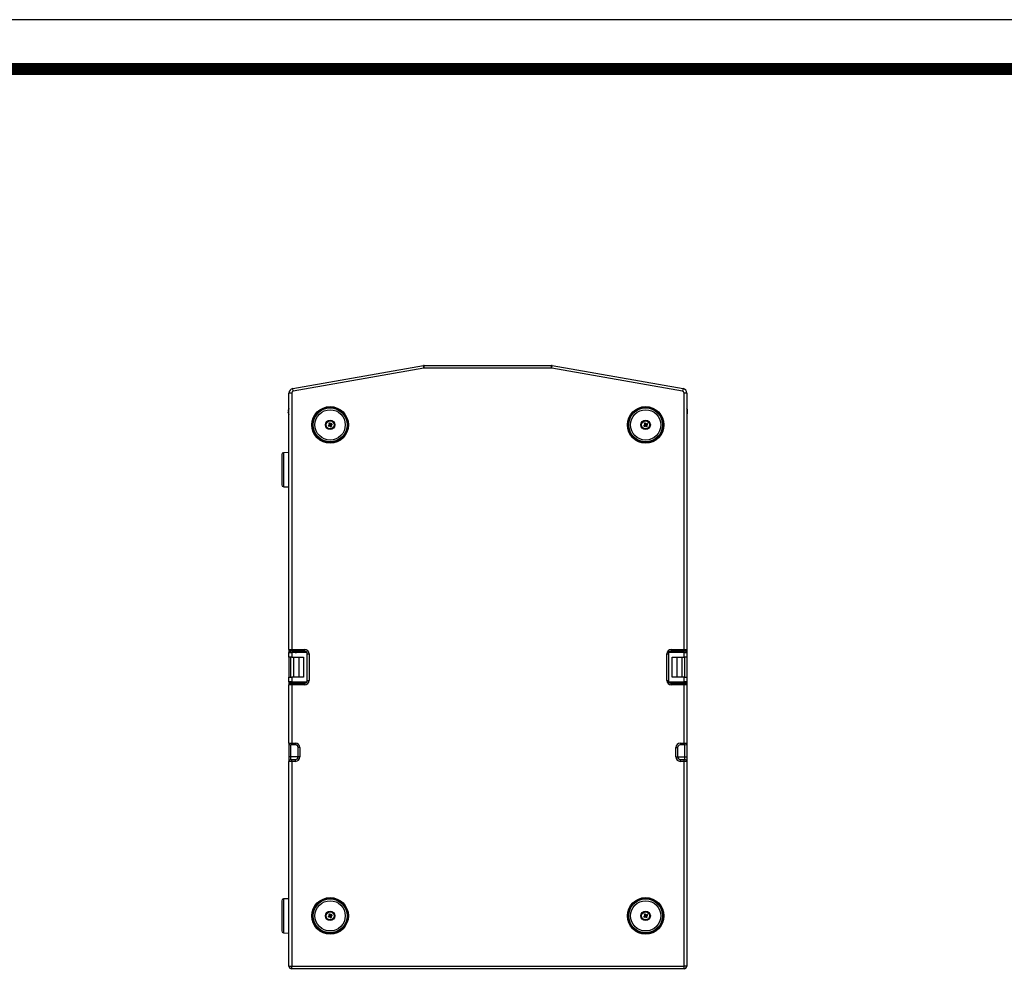
# Model space of a CAD drawing. Units: millimetres. Extents: x 0 to 5095, y 0 to 3593.
# Drawn here: x 1197 to 2274, y 2539 to 3593 of the extents above; entities that cross this region are included whole.
import ezdxf

# ---------------------------------------------------------------- set-up
doc = ezdxf.new("R2010")
doc.units = ezdxf.units.MM

# ---------------------------------------------------------------- blocks, each defined once
blk = doc.blocks.new('도각')
at = {"color": 0}
blk.add_lwpolyline([(83409, 62000), (2709, 62000), (2709, 5100), (83409, 5100)], close=True, dxfattribs=at)
at = {"color": 0, "const_width": 204}
blk.add_lwpolyline([(3938, 61146), (82180, 61146), (82180, 5954), (3938, 5954)], close=True, dxfattribs=at)

msp = doc.modelspace()

# ---------------------------------------------------------------- linework, layer by layer
at = {"color": 7, "linetype": 'Continuous', "lineweight": 25}
for p, q in [((1495.68, 3189.15), (1638.62, 3214.35)), ((1639.14, 3211.39), (1496.2, 3186.2)), ((1639.14, 3211.39), (1638.62, 3214.35)), ((1639.49, 3211.43), (1639.49, 3214.43)), ((1639.49, 3214.43), (1778.61, 3214.43)), ((1778.61, 3211.43), (1639.49, 3211.43)), ((1778.61, 3211.43), (1778.61, 3214.43)), ((1778.96, 3211.39), (1779.48, 3214.35)), ((1921.9, 3186.2), (1778.96, 3211.39)), ((1779.48, 3214.35), (1922.42, 3189.15)), ((1496.2, 3186.2), (1495.68, 3189.15)), ((1922.42, 3189.15), (1921.9, 3186.2)), ((1494.55, 3184.23), (1491.55, 3184.23)), ((1491.55, 2903.93), (1491.55, 3184.23)), ((1494.55, 3184.23), (1494.55, 2903.93)), ((1923.55, 2903.93), (1923.55, 3184.23)), ((1926.55, 3184.23), (1923.55, 3184.23)), ((1926.55, 3184.23), (1926.55, 2903.93)), ((1490.64, 3164.63), (1490.96, 3164.62)), ((1490.95, 3164.5), (1490.64, 3164.51)), ((1927.14, 3164.62), (1927.46, 3164.63)), ((1927.46, 3164.51), (1927.15, 3164.5)), ((1535.26, 3149.28), (1534.43, 3148.88)), ((1535.75, 3148.4), (1534.97, 3147.91)), ((1535.03, 3151), (1535.53, 3150.23)), ((1535.61, 3149.47), (1535.26, 3149.28)), ((1535.75, 3148.4), (1535.26, 3149.28)), ((1535.61, 3149.47), (1535.52, 3149.5)), ((1536.4, 3150.72), (1535.53, 3150.23)), ((1535.53, 3150.23), (1535.72, 3149.88)), ((1535.63, 3149.91), (1535.72, 3149.88)), ((1536.09, 3148.6), (1535.75, 3148.4)), ((1536, 3151.54), (1536.4, 3150.72)), ((1536.07, 3148.51), (1536.09, 3148.6)), ((1536.4, 3150.72), (1536.6, 3150.37)), ((1536.5, 3148.48), (1536.48, 3148.39)), ((1536.5, 3148.48), (1536.7, 3148.13)), ((1536.6, 3150.37), (1536.62, 3150.46)), ((1537.57, 3148.62), (1536.7, 3148.13)), ((1536.7, 3148.13), (1537.1, 3147.31)), ((1537.35, 3150.45), (1537, 3150.25)), ((1537.03, 3150.34), (1537, 3150.25)), ((1538.13, 3150.94), (1537.35, 3150.45)), ((1537.84, 3149.57), (1537.35, 3150.45)), ((1537.47, 3148.94), (1537.38, 3148.97)), ((1537.38, 3148.97), (1537.57, 3148.62)), ((1537.84, 3149.57), (1537.49, 3149.38)), ((1537.49, 3149.38), (1537.58, 3149.35)), ((1537.57, 3148.62), (1538.07, 3147.85)), ((1538.67, 3149.97), (1537.84, 3149.57)), ((1880.26, 3149.28), (1879.43, 3148.88)), ((1880.75, 3148.4), (1879.97, 3147.91)), ((1880.03, 3151), (1880.53, 3150.23)), ((1880.61, 3149.47), (1880.26, 3149.28)), ((1880.75, 3148.4), (1880.26, 3149.28)), ((1880.61, 3149.47), (1880.52, 3149.5)), ((1881.4, 3150.72), (1880.53, 3150.23)), ((1880.53, 3150.23), (1880.72, 3149.88)), ((1880.63, 3149.91), (1880.72, 3149.88)), ((1881.09, 3148.6), (1880.75, 3148.4)), ((1881, 3151.54), (1881.4, 3150.72)), ((1881.07, 3148.51), (1881.09, 3148.6)), ((1881.4, 3150.72), (1881.6, 3150.37)), ((1881.5, 3148.48), (1881.48, 3148.39)), ((1881.5, 3148.48), (1881.7, 3148.13)), ((1881.6, 3150.37), (1881.62, 3150.46)), ((1882.57, 3148.62), (1881.7, 3148.13)), ((1881.7, 3148.13), (1882.1, 3147.31)), ((1882.35, 3150.45), (1882, 3150.25)), ((1882.03, 3150.34), (1882, 3150.25)), ((1883.13, 3150.94), (1882.35, 3150.45)), ((1882.84, 3149.57), (1882.35, 3150.45)), ((1882.47, 3148.94), (1882.38, 3148.97)), ((1882.38, 3148.97), (1882.57, 3148.62)), ((1882.84, 3149.57), (1882.49, 3149.38)), ((1882.49, 3149.38), (1882.58, 3149.35)), ((1882.57, 3148.62), (1883.07, 3147.85)), ((1883.67, 3149.97), (1882.84, 3149.57)), ((1483.55, 3116.99), (1483.55, 3083.86)), ((1491.55, 3119.19), (1485.48, 3118.99)), ((1485.48, 3081.86), (1491.55, 3081.66)), ((1491.55, 2903.93), (1491.55, 2900.43)), ((1491.55, 2903.93), (1494.55, 2903.93)), ((1491.55, 2895.43), (1491.55, 2900.43)), ((1491.55, 2900.43), (1494.55, 2900.43)), ((1494.55, 2901.93), (1493.55, 2901.93)), ((1494.55, 2903.93), (1508.55, 2903.93)), ((1494.55, 2901.93), (1494.55, 2903.93)), ((1508.55, 2901.93), (1494.55, 2901.93)), ((1494.55, 2900.43), (1494.55, 2895.43)), ((1511.55, 2900.43), (1494.55, 2900.43)), ((1496.55, 2901.93), (1496.55, 2900.43)), ((1502.55, 2900.43), (1502.55, 2901.93)), ((1508.55, 2901.93), (1508.55, 2903.93)), ((1509.55, 2901.75), (1509.55, 2900.43)), ((1511.55, 2868.43), (1511.55, 2900.43)), ((1511.55, 2898.93), (1513.55, 2898.93)), ((1513.55, 2898.93), (1513.55, 2869.93)), ((1904.55, 2869.93), (1904.55, 2898.93)), ((1904.55, 2898.93), (1906.55, 2898.93)), ((1906.55, 2900.43), (1906.55, 2868.43)), ((1923.55, 2900.43), (1906.55, 2900.43)), ((1908.55, 2900.43), (1908.55, 2901.75)), ((1909.55, 2903.93), (1923.55, 2903.93)), ((1909.55, 2903.93), (1909.55, 2901.93)), ((1923.55, 2901.93), (1909.55, 2901.93)), ((1915.55, 2901.93), (1915.55, 2900.43)), ((1921.55, 2900.43), (1921.55, 2901.93)), ((1923.55, 2903.93), (1923.55, 2901.93)), ((1923.55, 2903.93), (1926.55, 2903.93)), ((1924.55, 2901.93), (1923.55, 2901.93)), ((1923.55, 2895.43), (1923.55, 2900.43)), ((1923.55, 2900.43), (1926.55, 2900.43)), ((1926.55, 2903.93), (1926.55, 2900.43)), ((1926.55, 2900.43), (1926.55, 2895.43)), ((1491.55, 2895.43), (1491.55, 2873.43)), ((1494.55, 2895.43), (1491.55, 2895.43)), ((1494.55, 2895.43), (1507.55, 2895.43)), ((1496.55, 2895.43), (1496.55, 2873.43)), ((1502.55, 2873.43), (1502.55, 2895.43)), ((1507.55, 2895.43), (1507.55, 2873.43)), ((1910.55, 2895.43), (1923.55, 2895.43)), ((1910.55, 2873.43), (1910.55, 2895.43)), ((1915.55, 2895.43), (1915.55, 2873.43)), ((1921.55, 2873.43), (1921.55, 2895.43)), ((1926.55, 2895.43), (1923.55, 2895.43)), ((1926.55, 2895.43), (1926.55, 2873.43)), ((1491.55, 2868.43), (1491.55, 2873.43)), ((1491.55, 2873.43), (1494.55, 2873.43)), ((1491.55, 2868.43), (1491.55, 2864.93)), ((1494.55, 2868.43), (1491.55, 2868.43)), ((1494.55, 2864.93), (1491.55, 2864.93)), ((1491.55, 2801.43), (1491.55, 2864.93)), ((1493, 2867.43), (1493, 2866.85)), ((1506.1, 2867.43), (1493, 2867.43)), ((1493.55, 2866.93), (1494.55, 2866.93)), ((1494.05, 2868.43), (1494.05, 2867.43)), ((1494.55, 2873.43), (1494.55, 2868.43)), ((1507.55, 2873.43), (1494.55, 2873.43)), ((1494.55, 2868.43), (1511.55, 2868.43)), ((1494.55, 2866.93), (1508.55, 2866.93)), ((1494.55, 2866.93), (1494.55, 2864.93)), ((1494.55, 2864.93), (1494.55, 2801.43)), ((1508.55, 2864.93), (1494.55, 2864.93)), ((1505.05, 2867.43), (1505.05, 2868.43)), ((1506.1, 2866.93), (1506.1, 2867.43)), ((1508.55, 2866.93), (1508.55, 2864.93)), ((1509.55, 2868.43), (1509.55, 2867.1)), ((1511.55, 2869.93), (1513.55, 2869.93)), ((1904.55, 2869.93), (1906.55, 2869.93)), ((1906.55, 2868.43), (1923.55, 2868.43)), ((1908.55, 2867.1), (1908.55, 2868.43)), ((1909.55, 2864.93), (1909.55, 2866.93)), ((1909.55, 2866.93), (1923.55, 2866.93)), ((1923.55, 2864.93), (1909.55, 2864.93)), ((1923.55, 2873.43), (1910.55, 2873.43)), ((1912, 2867.43), (1912, 2866.93)), ((1912, 2867.43), (1925.1, 2867.43)), ((1913.05, 2868.43), (1913.05, 2867.43)), ((1923.55, 2868.43), (1923.55, 2873.43)), ((1923.55, 2873.43), (1926.55, 2873.43)), ((1926.55, 2868.43), (1923.55, 2868.43)), ((1923.55, 2864.93), (1923.55, 2866.93)), ((1923.55, 2866.93), (1924.55, 2866.93)), ((1923.55, 2801.43), (1923.55, 2864.93)), ((1926.55, 2864.93), (1923.55, 2864.93)), ((1924.05, 2867.43), (1924.05, 2868.43)), ((1925.1, 2866.85), (1925.1, 2867.43)), ((1926.55, 2873.43), (1926.55, 2868.43)), ((1926.55, 2868.43), (1926.55, 2864.93)), ((1926.55, 2864.93), (1926.55, 2801.43)), ((1491.55, 2801.43), (1491.55, 2786.43)), ((1491.55, 2801.43), (1494.55, 2801.43)), ((1494.55, 2799.43), (1493.55, 2799.43)), ((1494.55, 2801.43), (1498.55, 2801.43)), ((1494.55, 2801.43), (1494.55, 2799.43)), ((1498.55, 2799.43), (1494.55, 2799.43)), ((1498.55, 2801.43), (1498.55, 2799.43)), ((1919.55, 2801.43), (1923.55, 2801.43)), ((1919.55, 2801.43), (1919.55, 2799.43)), ((1923.55, 2799.43), (1919.55, 2799.43)), ((1923.55, 2801.43), (1926.55, 2801.43)), ((1923.55, 2801.43), (1923.55, 2799.43)), ((1924.55, 2799.43), (1923.55, 2799.43)), ((1926.55, 2801.43), (1926.55, 2786.43)), ((1503.55, 2796.43), (1501.55, 2796.43)), ((1501.55, 2786.43), (1501.55, 2796.43)), ((1503.55, 2796.43), (1503.55, 2786.43)), ((1914.55, 2786.43), (1914.55, 2796.43)), ((1914.55, 2796.43), (1916.55, 2796.43)), ((1916.55, 2796.43), (1916.55, 2786.43)), ((1493.55, 2786.43), (1491.55, 2786.43)), ((1491.55, 2786.43), (1491.55, 2781.43)), ((1491.55, 2557.43), (1491.55, 2781.43)), ((1494.55, 2781.43), (1491.55, 2781.43)), ((1493.55, 2783.43), (1493.55, 2786.43)), ((1493.55, 2783.43), (1494.55, 2783.43)), ((1494.55, 2781.43), (1494.55, 2783.43)), ((1494.55, 2783.43), (1498.55, 2783.43)), ((1494.55, 2781.43), (1494.55, 2557.43)), ((1498.55, 2781.43), (1494.55, 2781.43)), ((1498.55, 2781.43), (1498.55, 2783.43)), ((1503.55, 2786.43), (1501.55, 2786.43)), ((1914.55, 2786.43), (1916.55, 2786.43)), ((1919.55, 2781.43), (1919.55, 2783.43)), ((1919.55, 2783.43), (1923.55, 2783.43)), ((1923.55, 2781.43), (1919.55, 2781.43)), ((1923.55, 2781.43), (1923.55, 2783.43)), ((1923.55, 2783.43), (1924.55, 2783.43)), ((1923.55, 2557.43), (1923.55, 2781.43)), ((1926.55, 2781.43), (1923.55, 2781.43)), ((1924.55, 2783.43), (1924.55, 2786.43)), ((1924.55, 2786.43), (1926.55, 2786.43)), ((1926.55, 2786.43), (1926.55, 2781.43)), ((1926.55, 2781.43), (1926.55, 2557.43)), ((1483.55, 2628.99), (1483.55, 2595.86)), ((1491.55, 2631.19), (1485.48, 2630.99)), ((1535.26, 2612.28), (1534.43, 2611.88)), ((1535.75, 2611.4), (1534.97, 2610.91)), ((1535.03, 2614), (1535.53, 2613.23)), ((1535.61, 2612.47), (1535.26, 2612.28)), ((1535.75, 2611.4), (1535.26, 2612.28)), ((1535.61, 2612.47), (1535.52, 2612.5)), ((1536.4, 2613.72), (1535.53, 2613.23)), ((1535.53, 2613.23), (1535.72, 2612.88)), ((1535.63, 2612.91), (1535.72, 2612.88)), ((1536.09, 2611.6), (1535.75, 2611.4)), ((1536, 2614.54), (1536.4, 2613.72)), ((1536.07, 2611.51), (1536.09, 2611.6)), ((1536.4, 2613.72), (1536.6, 2613.37)), ((1536.5, 2611.48), (1536.48, 2611.39)), ((1536.5, 2611.48), (1536.7, 2611.13)), ((1536.6, 2613.37), (1536.62, 2613.46)), ((1537.57, 2611.62), (1536.7, 2611.13)), ((1536.7, 2611.13), (1537.1, 2610.31)), ((1537.35, 2613.45), (1537, 2613.25)), ((1537.03, 2613.34), (1537, 2613.25)), ((1538.13, 2613.94), (1537.35, 2613.45)), ((1537.84, 2612.57), (1537.35, 2613.45)), ((1537.47, 2611.94), (1537.38, 2611.97)), ((1537.38, 2611.97), (1537.57, 2611.62)), ((1537.84, 2612.57), (1537.49, 2612.38)), ((1537.49, 2612.38), (1537.58, 2612.35)), ((1537.57, 2611.62), (1538.07, 2610.85)), ((1538.67, 2612.97), (1537.84, 2612.57)), ((1880.26, 2612.28), (1879.43, 2611.88)), ((1880.75, 2611.4), (1879.97, 2610.91)), ((1880.03, 2614), (1880.53, 2613.23)), ((1880.61, 2612.47), (1880.26, 2612.28)), ((1880.75, 2611.4), (1880.26, 2612.28)), ((1880.61, 2612.47), (1880.52, 2612.5)), ((1881.4, 2613.72), (1880.53, 2613.23)), ((1880.53, 2613.23), (1880.72, 2612.88)), ((1880.63, 2612.91), (1880.72, 2612.88)), ((1881.09, 2611.6), (1880.75, 2611.4)), ((1881, 2614.54), (1881.4, 2613.72)), ((1881.07, 2611.51), (1881.09, 2611.6)), ((1881.4, 2613.72), (1881.6, 2613.37)), ((1881.5, 2611.48), (1881.48, 2611.39)), ((1881.5, 2611.48), (1881.7, 2611.13)), ((1881.6, 2613.37), (1881.62, 2613.46)), ((1882.57, 2611.62), (1881.7, 2611.13)), ((1881.7, 2611.13), (1882.1, 2610.31)), ((1882.35, 2613.45), (1882, 2613.25)), ((1882.03, 2613.34), (1882, 2613.25)), ((1883.13, 2613.94), (1882.35, 2613.45)), ((1882.84, 2612.57), (1882.35, 2613.45)), ((1882.47, 2611.94), (1882.38, 2611.97)), ((1882.38, 2611.97), (1882.57, 2611.62)), ((1882.84, 2612.57), (1882.49, 2612.38)), ((1882.49, 2612.38), (1882.58, 2612.35)), ((1882.57, 2611.62), (1883.07, 2610.85)), ((1883.67, 2612.97), (1882.84, 2612.57)), ((1485.48, 2593.86), (1491.55, 2593.66)), ((1491.55, 2557.43), (1494.55, 2557.43)), ((1494.55, 2557.43), (1923.55, 2557.43)), ((1494.55, 2554.43), (1494.55, 2557.43)), ((1923.55, 2554.43), (1494.55, 2554.43)), ((1923.55, 2554.43), (1923.55, 2557.43)), ((1926.55, 2557.43), (1923.55, 2557.43))]:
    msp.add_line(p, q, dxfattribs=at)
at = {"color": 8, "linetype": 'Continuous', "lineweight": 25}
for p, q in [((1490.64, 3164.63), (1490.96, 3164.62)), ((1490.65, 3163.1), (1490.64, 3163.1)), ((1927.14, 3164.62), (1927.46, 3164.63)), ((1927.46, 3163.1), (1927.45, 3163.1)), ((1485.48, 3118.99), (1485.48, 3081.86)), ((1493.55, 2873.43), (1493.55, 2895.43)), ((1924.55, 2873.43), (1924.55, 2895.43)), ((1493.55, 2786.43), (1493.55, 2799.43)), ((1924.55, 2786.43), (1924.55, 2799.43)), ((1501.55, 2786.43), (1493.55, 2786.43)), ((1916.55, 2786.43), (1924.55, 2786.43)), ((1485.48, 2630.99), (1485.48, 2593.86))]:
    msp.add_line(p, q, dxfattribs=at)
at = {"color": 7, "linetype": 'Continuous', "lineweight": 25, "flags": 128}
for points in [[(1490.95, 3166.11), (1490.94, 3166.12), (1490.94, 3166.13), (1490.94, 3166.14), (1490.95, 3166.15), (1490.95, 3166.15), (1490.96, 3166.15)], [(1927.14, 3166.15), (1927.15, 3166.15), (1927.15, 3166.14), (1927.16, 3166.14), (1927.16, 3166.13), (1927.16, 3166.12), (1927.15, 3166.11)], [(1498.4, 2901.93), (1498.21, 2901.82), (1498.05, 2901.61), (1497.97, 2901.4), (1497.96, 2901.17), (1498.01, 2900.97), (1498.12, 2900.79), (1498.35, 2900.59), (1498.63, 2900.47), (1498.97, 2900.43), (1498.97, 2900.43)], [(1919.7, 2901.93), (1919.89, 2901.82), (1920.05, 2901.61), (1920.13, 2901.4), (1920.14, 2901.17), (1920.09, 2900.97), (1919.98, 2900.79), (1919.75, 2900.59), (1919.47, 2900.47), (1919.13, 2900.43), (1919.13, 2900.43)]]:
    msp.add_lwpolyline(points, dxfattribs=at)
at = {"color": 7, "linetype": 'Continuous', "lineweight": 25}
for centre, radius in [((1536.55, 3149.43), 20), ((1536.55, 3149.43), 19), ((1536.55, 3149.43), 18.56), ((1536.55, 3149.43), 16.57), ((1881.55, 3149.43), 20), ((1881.55, 3149.43), 19), ((1881.55, 3149.43), 18.56), ((1881.55, 3149.43), 16.57), ((1536.55, 3149.43), 5.13), ((1536.55, 3149.43), 4.5), ((1536.55, 3149.43), 4.36), ((1881.55, 3149.43), 5.13), ((1881.55, 3149.43), 4.5), ((1881.55, 3149.43), 4.36), ((1536.55, 2612.43), 20), ((1536.55, 2612.43), 19), ((1536.55, 2612.43), 18.56), ((1536.55, 2612.43), 16.57), ((1881.55, 2612.43), 20), ((1881.55, 2612.43), 19), ((1881.55, 2612.43), 18.56), ((1881.55, 2612.43), 16.57), ((1536.55, 2612.43), 5.13), ((1536.55, 2612.43), 4.5), ((1536.55, 2612.43), 4.36), ((1881.55, 2612.43), 5.13), ((1881.55, 2612.43), 4.5), ((1881.55, 2612.43), 4.36)]:
    msp.add_circle(centre, radius, dxfattribs=at)
for centre, radius, start, end in [((1639.49, 3209.43), 5, 90, 99.9969), ((1639.49, 3209.43), 2, 90, 99.9969), ((1778.61, 3209.43), 5, 80.0031, 90), ((1778.61, 3209.43), 2, 80.0031, 90), ((1496.55, 3184.23), 5, 99.9969, 180), ((1921.55, 3184.23), 5, 0, 80.0031), ((1496.55, 3184.23), 2, 99.9969, 180), ((1921.55, 3184.23), 2, 0, 80.0031), ((1496.53, 3164.05), 5.96, 159.25679, 171.66407), ((1496.55, 3164), 6, 146.44269, 159.17052), ((1921.55, 3164), 6, 20.82948, 33.55731), ((1921.57, 3164.05), 5.96, 8.33593, 20.74321), ((1491.12, 3163.3), 1.41, 96.51573, 110.02411), ((1491.23, 3165.87), 1.49, 246.49707, 259.52648), ((1491.23, 3162.13), 1.49, 100.47352, 113.50293), ((1496.55, 3164.05), 5.98, 188.33297, 200.71091), ((1496.53, 3163.96), 5.96, 188.33593, 200.74321), ((1497.74, 3164.15), 6.8, 175.32713, 184.67287), ((1497.74, 3163.86), 6.8, 178.74535, 182.19951), ((1491.01, 3161.88), 0.0726, 134.58482, 187.6949), ((1496.55, 3164), 6, 200.82948, 213.55731), ((1921.55, 3164), 6, 326.44269, 339.17052), ((1926.98, 3163.3), 1.41, 69.97589, 83.48427), ((1920.36, 3164.15), 6.8, 355.32713, 4.67287), ((1926.87, 3165.87), 1.49, 280.47352, 293.50293), ((1926.87, 3162.13), 1.49, 66.49707, 79.52648), ((1921.55, 3164.05), 5.98, 339.28909, 351.66703), ((1921.57, 3163.96), 5.96, 339.25679, 351.66407), ((1927.09, 3161.88), 0.0726, 352.3051, 45.41518), ((1920.36, 3163.86), 6.8, 357.80049, 1.25465), ((1611.77, 3014.34), 155.19, 119.4312, 119.89261), ((1545.02, 3154.15), 11.82, 206.45184, 211.83736), ((1461.17, 3284.42), 155.19, 298.39659, 298.858), ((1541.27, 3140.96), 11.82, 116.45184, 121.83736), ((1671.55, 3224.8), 155.19, 208.39659, 208.858), ((1401.46, 3074.2), 155.19, 29.4312, 29.89261), ((1671.63, 3224.65), 155.19, 209.4312, 209.89261), ((1611.93, 3014.43), 155.19, 118.39659, 118.858), ((1531.83, 3157.89), 11.82, 296.45184, 301.83736), ((1401.55, 3074.05), 155.19, 28.39659, 28.858), ((1461.33, 3284.51), 155.19, 299.4312, 299.89261), ((1528.08, 3144.7), 11.82, 26.45184, 31.83736), ((1956.77, 3014.34), 155.19, 119.4312, 119.89261), ((1890.02, 3154.15), 11.82, 206.45184, 211.83736), ((1806.17, 3284.42), 155.19, 298.39659, 298.858), ((1886.27, 3140.96), 11.82, 116.45184, 121.83736), ((2016.55, 3224.8), 155.19, 208.39659, 208.858), ((1746.46, 3074.2), 155.19, 29.4312, 29.89261), ((2016.63, 3224.65), 155.19, 209.4312, 209.89261), ((1956.93, 3014.43), 155.19, 118.39659, 118.858), ((1876.83, 3157.89), 11.82, 296.45184, 301.83736), ((1746.55, 3074.05), 155.19, 28.39659, 28.858), ((1806.33, 3284.51), 155.19, 299.4312, 299.89261), ((1873.08, 3144.7), 11.82, 26.45184, 31.83736), ((1485.55, 3116.99), 2, 91.90915, 180), ((1485.55, 3083.86), 2, 180, 268.09085), ((1493.55, 2903.93), 2, 180, 270), ((1508.55, 2898.93), 5, 0, 90), ((1508.55, 2898.93), 3, 30, 90), ((1909.55, 2898.93), 5, 90, 180), ((1909.55, 2898.93), 3, 90, 150), ((1924.55, 2903.93), 2, 270, 0), ((1493.55, 2864.93), 2, 90, 180), ((1508.55, 2869.93), 5, 270, 0), ((1508.55, 2869.93), 3, 270, 330), ((1909.55, 2869.93), 5, 180, 270), ((1909.55, 2869.93), 3, 210, 270), ((1924.55, 2864.93), 2, 0, 90), ((1493.55, 2801.43), 2, 180, 270), ((1498.55, 2796.43), 5, 0, 90), ((1498.55, 2796.43), 3, 0, 90), ((1919.55, 2796.43), 5, 90, 180), ((1919.55, 2796.43), 3, 90, 180), ((1924.55, 2801.43), 2, 270, 0), ((1493.55, 2781.43), 2, 90, 180), ((1498.55, 2786.43), 5, 270, 0), ((1498.55, 2786.43), 3, 270, 0), ((1919.55, 2786.43), 5, 180, 270), ((1919.55, 2786.43), 3, 180, 270), ((1924.55, 2781.43), 2, 0, 90), ((1485.55, 2628.99), 2, 91.90915, 180), ((1611.77, 2477.34), 155.19, 119.4312, 119.89261), ((1545.02, 2617.15), 11.82, 206.45184, 211.83736), ((1461.17, 2747.42), 155.19, 298.39659, 298.858), ((1541.27, 2603.96), 11.82, 116.45184, 121.83736), ((1671.55, 2687.8), 155.19, 208.39659, 208.858), ((1401.46, 2537.2), 155.19, 29.4312, 29.89261), ((1671.63, 2687.65), 155.19, 209.4312, 209.89261), ((1611.93, 2477.43), 155.19, 118.39659, 118.858), ((1531.83, 2620.89), 11.82, 296.45184, 301.83736), ((1401.55, 2537.05), 155.19, 28.39659, 28.858), ((1461.33, 2747.51), 155.19, 299.4312, 299.89261), ((1528.08, 2607.7), 11.82, 26.45184, 31.83736), ((1956.77, 2477.34), 155.19, 119.4312, 119.89261), ((1890.02, 2617.15), 11.82, 206.45184, 211.83736), ((1806.17, 2747.42), 155.19, 298.39659, 298.858), ((1886.27, 2603.96), 11.82, 116.45184, 121.83736), ((2016.55, 2687.8), 155.19, 208.39659, 208.858), ((1746.46, 2537.2), 155.19, 29.4312, 29.89261), ((2016.63, 2687.65), 155.19, 209.4312, 209.89261), ((1956.93, 2477.43), 155.19, 118.39659, 118.858), ((1876.83, 2620.89), 11.82, 296.45184, 301.83736), ((1746.55, 2537.05), 155.19, 28.39659, 28.858), ((1806.33, 2747.51), 155.19, 299.4312, 299.89261), ((1873.08, 2607.7), 11.82, 26.45184, 31.83736), ((1485.55, 2595.86), 2, 180, 268.09085), ((1494.55, 2557.43), 3, 180, 270), ((1923.55, 2557.43), 3, 270, 0)]:
    msp.add_arc(centre, radius, start, end, dxfattribs=at)
for centre, major_axis in [((1535.46, 3149.73), (0.289, -0.082)), ((1536.24, 3148.34), (0.082, 0.289)), ((1536.86, 3150.51), (-0.082, -0.289)), ((1537.64, 3149.12), (-0.289, 0.082)), ((1880.46, 3149.73), (0.289, -0.082)), ((1881.24, 3148.34), (0.082, 0.289)), ((1881.86, 3150.51), (-0.082, -0.289)), ((1882.64, 3149.12), (-0.289, 0.082)), ((1535.46, 2612.73), (0.289, -0.082)), ((1536.24, 2611.34), (0.082, 0.289)), ((1536.86, 2613.51), (-0.082, -0.289)), ((1537.64, 2612.12), (-0.289, 0.082)), ((1880.46, 2612.73), (0.289, -0.082)), ((1881.24, 2611.34), (0.082, 0.289)), ((1881.86, 2613.51), (-0.082, -0.289)), ((1882.64, 2612.12), (-0.289, 0.082))]:
    msp.add_ellipse(centre, major_axis=major_axis, ratio=0.9987828, start_param=5.4983961, end_param=7.0679745, dxfattribs=at)
for points, knots in [([(1490.64, 3164.91), (1490.64, 3164.88), (1490.63, 3164.81), (1490.62, 3164.72), (1490.62, 3164.66), (1490.63, 3164.63), (1490.64, 3164.63), (1490.64, 3164.63)], [0, 0, 0, 0, 0.2138478, 0.4277596, 0.6402553, 0.8521383, 1, 1, 1, 1]), ([(1490.64, 3164.51), (1490.64, 3164.52), (1490.63, 3164.53), (1490.62, 3164.57), (1490.62, 3164.61), (1490.62, 3164.62)], [0, 0, 0, 0, 0.4274458, 0.8550196, 1, 1, 1, 1]), ([(1490.64, 3163.5), (1490.64, 3163.49), (1490.63, 3163.48), (1490.62, 3163.43), (1490.62, 3163.35), (1490.63, 3163.26), (1490.64, 3163.2), (1490.64, 3163.18)], [0, 0, 0, 0, 0.2138478, 0.4277596, 0.6402553, 0.8521383, 1, 1, 1, 1]), ([(1490.64, 3163.1), (1490.64, 3163.13), (1490.63, 3163.2), (1490.62, 3163.29), (1490.62, 3163.32), (1490.62, 3163.34)], [0, 0, 0, 0, 0.334284, 0.6686681, 1, 1, 1, 1]), ([(1927.46, 3164.63), (1927.46, 3164.63), (1927.47, 3164.63), (1927.48, 3164.68), (1927.48, 3164.75), (1927.47, 3164.83), (1927.46, 3164.89), (1927.46, 3164.91)], [0, 0, 0, 0, 0.2138478, 0.4277596, 0.6402553, 0.8521383, 1, 1, 1, 1]), ([(1927.46, 3163.18), (1927.46, 3163.21), (1927.47, 3163.28), (1927.48, 3163.37), (1927.48, 3163.45), (1927.47, 3163.49), (1927.46, 3163.5), (1927.46, 3163.5)], [0, 0, 0, 0, 0.2138478, 0.4277596, 0.6402553, 0.8521383, 1, 1, 1, 1]), ([(1535.52, 3149.5), (1535.54, 3149.52), (1535.6, 3149.56), (1535.65, 3149.64), (1535.68, 3149.74), (1535.67, 3149.83), (1535.64, 3149.89), (1535.63, 3149.91)], [0, 0, 0, 0, 0.2138478, 0.4277596, 0.6402553, 0.8521383, 1, 1, 1, 1]), ([(1536.48, 3148.39), (1536.46, 3148.42), (1536.42, 3148.47), (1536.33, 3148.53), (1536.23, 3148.55), (1536.14, 3148.54), (1536.09, 3148.52), (1536.07, 3148.51)], [0, 0, 0, 0, 0.2138478, 0.4277596, 0.6402553, 0.8521383, 1, 1, 1, 1]), ([(1536.62, 3150.46), (1536.64, 3150.43), (1536.68, 3150.38), (1536.77, 3150.32), (1536.87, 3150.3), (1536.96, 3150.31), (1537.01, 3150.33), (1537.03, 3150.34)], [0, 0, 0, 0, 0.2138478, 0.4277596, 0.6402553, 0.8521383, 1, 1, 1, 1]), ([(1537.58, 3149.35), (1537.56, 3149.33), (1537.5, 3149.29), (1537.45, 3149.21), (1537.42, 3149.11), (1537.43, 3149.02), (1537.46, 3148.97), (1537.47, 3148.94)], [0, 0, 0, 0, 0.2138478, 0.4277596, 0.6402553, 0.8521383, 1, 1, 1, 1]), ([(1880.52, 3149.5), (1880.54, 3149.52), (1880.6, 3149.56), (1880.65, 3149.64), (1880.68, 3149.74), (1880.67, 3149.83), (1880.64, 3149.89), (1880.63, 3149.91)], [0, 0, 0, 0, 0.2138478, 0.4277596, 0.6402553, 0.8521383, 1, 1, 1, 1]), ([(1881.48, 3148.39), (1881.46, 3148.42), (1881.42, 3148.47), (1881.33, 3148.53), (1881.23, 3148.55), (1881.14, 3148.54), (1881.09, 3148.52), (1881.07, 3148.51)], [0, 0, 0, 0, 0.2138478, 0.4277596, 0.6402553, 0.8521383, 1, 1, 1, 1]), ([(1881.62, 3150.46), (1881.64, 3150.43), (1881.68, 3150.38), (1881.77, 3150.32), (1881.87, 3150.3), (1881.96, 3150.31), (1882.01, 3150.33), (1882.03, 3150.34)], [0, 0, 0, 0, 0.2138478, 0.4277596, 0.6402553, 0.8521383, 1, 1, 1, 1]), ([(1882.58, 3149.35), (1882.56, 3149.33), (1882.5, 3149.29), (1882.45, 3149.21), (1882.42, 3149.11), (1882.43, 3149.02), (1882.46, 3148.97), (1882.47, 3148.94)], [0, 0, 0, 0, 0.2138478, 0.4277596, 0.6402553, 0.8521383, 1, 1, 1, 1]), ([(1491.96, 2900.43), (1491.97, 2900.53), (1492.01, 2900.86), (1492.21, 2901.29), (1492.56, 2901.67), (1493.03, 2901.89), (1493.38, 2901.91), (1493.55, 2901.93)], [0, 0, 0, 0, 0.1284686, 0.3803656, 0.590537, 0.8015254, 1, 1, 1, 1]), ([(1498.97, 2900.43), (1499.1, 2900.44), (1499.36, 2900.46), (1499.7, 2900.62), (1499.92, 2900.84), (1500.04, 2901.07), (1500.06, 2901.3), (1500, 2901.52), (1499.87, 2901.73), (1499.72, 2901.87), (1499.6, 2901.92), (1499.59, 2901.93)], [0, 0, 0, 0, 0.1697325, 0.3399277, 0.4616965, 0.561439, 0.6616507, 0.7513724, 0.8439961, 0.9769235, 1, 1, 1, 1]), ([(1919.13, 2900.43), (1919, 2900.44), (1918.74, 2900.46), (1918.4, 2900.62), (1918.18, 2900.84), (1918.06, 2901.07), (1918.04, 2901.3), (1918.1, 2901.52), (1918.23, 2901.73), (1918.38, 2901.87), (1918.49, 2901.92), (1918.51, 2901.93)], [0, 0, 0, 0, 0.1697325, 0.3399277, 0.4616965, 0.561439, 0.6616507, 0.7513724, 0.8439961, 0.9769235, 1, 1, 1, 1]), ([(1926.14, 2900.43), (1926.13, 2900.53), (1926.09, 2900.86), (1925.89, 2901.29), (1925.54, 2901.67), (1925.07, 2901.89), (1924.72, 2901.91), (1924.55, 2901.93)], [0, 0, 0, 0, 0.1284686, 0.3803656, 0.590537, 0.8015254, 1, 1, 1, 1]), ([(1493, 2867.02), (1492.88, 2867.06), (1492.61, 2867.15), (1492.29, 2867.45), (1492.05, 2867.88), (1491.98, 2868.24), (1491.94, 2868.43)], [0, 0, 0, 0, 0.2006567, 0.442839, 0.7058035, 1, 1, 1, 1]), ([(1925.1, 2867.02), (1925.22, 2867.06), (1925.49, 2867.15), (1925.81, 2867.45), (1926.05, 2867.88), (1926.12, 2868.24), (1926.16, 2868.43)], [0, 0, 0, 0, 0.2006567, 0.442839, 0.7058035, 1, 1, 1, 1]), ([(1535.52, 2612.5), (1535.54, 2612.52), (1535.6, 2612.56), (1535.65, 2612.64), (1535.68, 2612.74), (1535.67, 2612.83), (1535.64, 2612.89), (1535.63, 2612.91)], [0, 0, 0, 0, 0.2138478, 0.4277596, 0.6402553, 0.8521383, 1, 1, 1, 1]), ([(1536.48, 2611.39), (1536.46, 2611.42), (1536.42, 2611.47), (1536.33, 2611.53), (1536.23, 2611.55), (1536.14, 2611.54), (1536.09, 2611.52), (1536.07, 2611.51)], [0, 0, 0, 0, 0.2138478, 0.4277596, 0.6402553, 0.8521383, 1, 1, 1, 1]), ([(1536.62, 2613.46), (1536.64, 2613.43), (1536.68, 2613.38), (1536.77, 2613.32), (1536.87, 2613.3), (1536.96, 2613.31), (1537.01, 2613.33), (1537.03, 2613.34)], [0, 0, 0, 0, 0.2138478, 0.4277596, 0.6402553, 0.8521383, 1, 1, 1, 1]), ([(1537.58, 2612.35), (1537.56, 2612.33), (1537.5, 2612.29), (1537.45, 2612.21), (1537.42, 2612.11), (1537.43, 2612.02), (1537.46, 2611.97), (1537.47, 2611.94)], [0, 0, 0, 0, 0.2138478, 0.4277596, 0.6402553, 0.8521383, 1, 1, 1, 1]), ([(1880.52, 2612.5), (1880.54, 2612.52), (1880.6, 2612.56), (1880.65, 2612.64), (1880.68, 2612.74), (1880.67, 2612.83), (1880.64, 2612.89), (1880.63, 2612.91)], [0, 0, 0, 0, 0.2138478, 0.4277596, 0.6402553, 0.8521383, 1, 1, 1, 1]), ([(1881.48, 2611.39), (1881.46, 2611.42), (1881.42, 2611.47), (1881.33, 2611.53), (1881.23, 2611.55), (1881.14, 2611.54), (1881.09, 2611.52), (1881.07, 2611.51)], [0, 0, 0, 0, 0.2138478, 0.4277596, 0.6402553, 0.8521383, 1, 1, 1, 1]), ([(1881.62, 2613.46), (1881.64, 2613.43), (1881.68, 2613.38), (1881.77, 2613.32), (1881.87, 2613.3), (1881.96, 2613.31), (1882.01, 2613.33), (1882.03, 2613.34)], [0, 0, 0, 0, 0.2138478, 0.4277596, 0.6402553, 0.8521383, 1, 1, 1, 1]), ([(1882.58, 2612.35), (1882.56, 2612.33), (1882.5, 2612.29), (1882.45, 2612.21), (1882.42, 2612.11), (1882.43, 2612.02), (1882.46, 2611.97), (1882.47, 2611.94)], [0, 0, 0, 0, 0.2138478, 0.4277596, 0.6402553, 0.8521383, 1, 1, 1, 1])]:
    msp.add_open_spline(points, degree=3, knots=knots, dxfattribs=at)

# ---------------------------------------------------------------- block references
at = {"xscale": 0.06313939048458884, "yscale": 0.06313939048458884, "zscale": 0.06313939048458884}
msp.add_blockref('도각', (-171.04, -322.02), dxfattribs=at)

doc.saveas('drawing.dxf')
